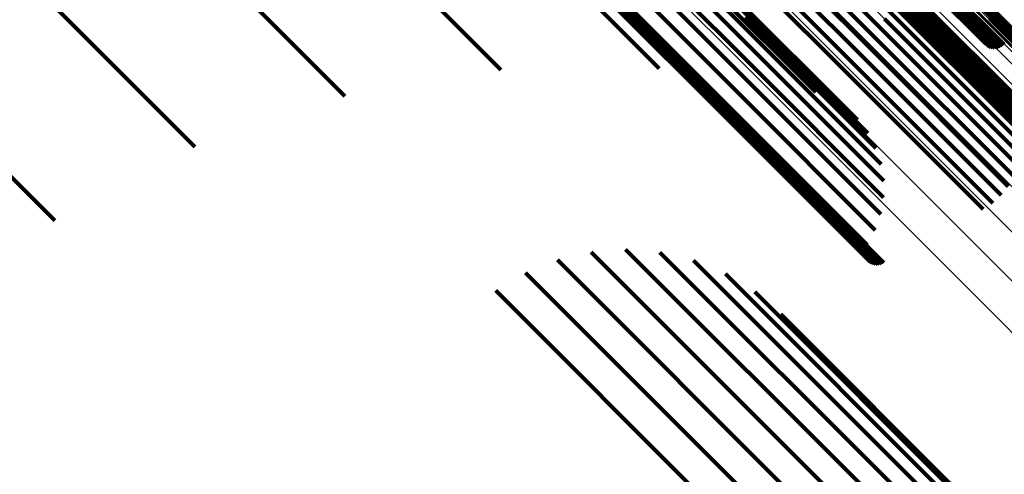
# Model space of a CAD drawing. Units: metres. Extents: x -0.022 to 0.41, y 0.248 to 0.675.
# Drawn here: x 0.054 to 0.071, y 0.639 to 0.647 of the extents above; entities that cross this region are included whole.
import ezdxf

# ---------------------------------------------------------------- set-up
doc = ezdxf.new("R2010")
doc.units = ezdxf.units.M
doc.linetypes.add('AUSGEZOGEN', pattern=[0])
doc.linetypes.add('VERDECKT2_S2', pattern=[0.036, 0.02, -0.016])
doc.layers.add('Standard', color=7, linetype='AUSGEZOGEN', lineweight=13)

msp = doc.modelspace()

# ---------------------------------------------------------------- linework, layer by layer
at = {"layer": 'Standard', "color": 253, "linetype": 'VERDECKT2_S2', "lineweight": 140, "transparency": 33554687}
for p, q in [((0.068074, 0.649717), (0.070921, 0.646871)), ((0.06816, 0.649705), (0.071005, 0.64686)), ((0.068247, 0.649707), (0.071092, 0.646862)), ((0.052339, 0.649512), (0.055324, 0.646526)), ((0.063828, 0.649537), (0.06671, 0.646654)), ((0.066124, 0.649568), (0.068987, 0.646706)), ((0.06605, 0.649388), (0.068912, 0.646527)), ((0.063865, 0.64926), (0.066745, 0.64638)), ((0.06595, 0.64922), (0.068811, 0.646359)), ((0.063856, 0.648978), (0.066734, 0.6461)), ((0.065826, 0.649068), (0.068687, 0.646207)), ((0.06552, 0.648825), (0.068381, 0.645964)), ((0.065682, 0.648935), (0.068542, 0.646074)), ((0.063801, 0.648698), (0.066676, 0.645823)), ((0.068505, 0.648739), (0.070755, 0.646488)), ((0.068524, 0.648713), (0.070777, 0.64646)), ((0.068576, 0.648672), (0.070832, 0.646416)), ((0.068606, 0.648659), (0.070864, 0.646401)), ((0.068639, 0.648651), (0.070898, 0.646392)), ((0.068672, 0.648648), (0.070933, 0.646388)), ((0.068706, 0.648652), (0.070968, 0.64639)), ((0.06874, 0.64866), (0.071003, 0.646397)), ((0.068772, 0.648674), (0.071036, 0.64641)), ((0.068802, 0.648693), (0.071066, 0.646429)), ((0.068829, 0.648716), (0.071093, 0.646452)), ((0.063701, 0.64843), (0.066575, 0.645556)), ((0.063085, 0.648107), (0.065155, 0.646037)), ((0.063529, 0.648114), (0.066402, 0.645241)), ((0.063541, 0.648147), (0.066414, 0.645274)), ((0.063559, 0.648178), (0.066432, 0.645305)), ((0.060455, 0.64799), (0.06243, 0.646015)), ((0.063521, 0.648044), (0.066393, 0.645172)), ((0.063522, 0.648079), (0.066395, 0.645207)), ((0.063526, 0.64801), (0.066397, 0.645138)), ((0.063536, 0.647977), (0.066407, 0.645106)), ((0.063552, 0.647946), (0.066423, 0.645076)), ((0.063573, 0.647919), (0.066443, 0.645049)), ((0.063597, 0.647896), (0.066468, 0.645026)), ((0.063626, 0.647878), (0.066496, 0.645008)), ((0.063658, 0.647865), (0.066527, 0.644995)), ((0.063692, 0.647857), (0.06656, 0.644988)), ((0.063726, 0.647855), (0.066595, 0.644986)), ((0.063761, 0.647859), (0.06663, 0.64499)), ((0.063796, 0.647868), (0.066664, 0.645)), ((0.063828, 0.647883), (0.066696, 0.645015)), ((0.06567, 0.647807), (0.067849, 0.645628)), ((0.065921, 0.647702), (0.068113, 0.64551)), ((0.057846, 0.647458), (0.059743, 0.645562)), ((0.066148, 0.647556), (0.068355, 0.64535)), ((0.069089, 0.647436), (0.071411, 0.645114)), ((0.069114, 0.647462), (0.071436, 0.64514)), ((0.069142, 0.647485), (0.071464, 0.645162)), ((0.069173, 0.647502), (0.071496, 0.645179)), ((0.069206, 0.647515), (0.07153, 0.645191)), ((0.069241, 0.647522), (0.071565, 0.645197)), ((0.069276, 0.647523), (0.071601, 0.645197)), ((0.06931, 0.647518), (0.071637, 0.645191)), ((0.069342, 0.647508), (0.071671, 0.645179)), ((0.066346, 0.647373), (0.068567, 0.645152)), ((0.069041, 0.647305), (0.071366, 0.64498)), ((0.069042, 0.64727), (0.071369, 0.644944)), ((0.069045, 0.64734), (0.071369, 0.645015)), ((0.069054, 0.647374), (0.071377, 0.64505)), ((0.069069, 0.647406), (0.071392, 0.645083)), ((0.066508, 0.647158), (0.068743, 0.644922)), ((0.069053, 0.647082), (0.071387, 0.644748)), ((0.066631, 0.646916), (0.06888, 0.644667)), ((0.069034, 0.646893), (0.071375, 0.644552)), ((0.07084, 0.646896), (0.073248, 0.644487)), ((0.070921, 0.646871), (0.073333, 0.644458)), ((0.071005, 0.64686), (0.073421, 0.644443)), ((0.071092, 0.646862), (0.073511, 0.644443)), ((0.06671, 0.646654), (0.068972, 0.644392)), ((0.068987, 0.646706), (0.071333, 0.64436)), ((0.055324, 0.646526), (0.057161, 0.644689)), ((0.068912, 0.646527), (0.071262, 0.644177)), ((0.066745, 0.64638), (0.069019, 0.644106)), ((0.068811, 0.646359), (0.071163, 0.644007)), ((0.066734, 0.6461), (0.069017, 0.643817)), ((0.068542, 0.646074), (0.070895, 0.643721)), ((0.068687, 0.646207), (0.07104, 0.643854)), ((0.068381, 0.645964), (0.070732, 0.643613)), ((0.066676, 0.645823), (0.068968, 0.643531)), ((0.066575, 0.645556), (0.068873, 0.643257)), ((0.052953, 0.645216), (0.05475, 0.64342)), ((0.066402, 0.645241), (0.068705, 0.642938)), ((0.066414, 0.645274), (0.068717, 0.642972)), ((0.066432, 0.645305), (0.068734, 0.643003)), ((0.066393, 0.645172), (0.068699, 0.642866)), ((0.066395, 0.645207), (0.068699, 0.642902)), ((0.066397, 0.645138), (0.068705, 0.642831)), ((0.066407, 0.645106), (0.068716, 0.642797)), ((0.066423, 0.645076), (0.068733, 0.642765)), ((0.066443, 0.645049), (0.068755, 0.642737)), ((0.066468, 0.645026), (0.068782, 0.642712)), ((0.066496, 0.645008), (0.068812, 0.642692)), ((0.066527, 0.644995), (0.068845, 0.642678)), ((0.06656, 0.644988), (0.068879, 0.642669)), ((0.066595, 0.644986), (0.068915, 0.642666)), ((0.06663, 0.64499), (0.068951, 0.642669)), ((0.066664, 0.645), (0.068986, 0.642677)), ((0.066696, 0.645015), (0.069019, 0.642692)), ((0.063982, 0.642878), (0.068235, 0.638625)), ((0.064574, 0.642921), (0.068783, 0.638713)), ((0.065166, 0.642872), (0.069322, 0.638716)), ((0.063403, 0.642743), (0.067693, 0.638453)), ((0.065743, 0.642731), (0.069841, 0.638634)), ((0.062853, 0.642519), (0.067169, 0.638203)), ((0.066292, 0.642503), (0.070326, 0.638469)), ((0.062344, 0.642213), (0.066676, 0.637881)), ((0.066798, 0.642192), (0.070766, 0.638224)), ((0.067249, 0.641806), (0.071149, 0.637906))]:
    msp.add_line(p, q, dxfattribs=at)
at = {"layer": 'Standard', "color": 7, "linetype": 'AUSGEZOGEN', "lineweight": 13, "transparency": 33554687}
for points in [[(0.040687, 0.675237), (0.04087, 0.675053), (0.041434, 0.67449), (0.042395, 0.673529), (0.043769, 0.672154), (0.045572, 0.670352), (0.047814, 0.66811), (0.050505, 0.665419), (0.05365, 0.662273), (0.057253, 0.65867), (0.061313, 0.65461), (0.065825, 0.650098), (0.070782, 0.645141), (0.076172, 0.639752), (0.081979, 0.633945), (0.088183, 0.62774), (0.094764, 0.62116), (0.101693, 0.61423), (0.108945, 0.606979), (0.116486, 0.599437), (0.124285, 0.591638), (0.132307, 0.583616)], [(0.040042, 0.675188), (0.040226, 0.675004), (0.04079, 0.674439), (0.041752, 0.673477), (0.043129, 0.6721), (0.044935, 0.670295), (0.04718, 0.668049), (0.049875, 0.665354), (0.053026, 0.662203), (0.056635, 0.658595), (0.060701, 0.654528), (0.065221, 0.650008), (0.070186, 0.645043), (0.075584, 0.639645), (0.0814, 0.633829), (0.087615, 0.627614), (0.094206, 0.621023), (0.101147, 0.614082), (0.10841, 0.606819), (0.115964, 0.599266), (0.123775, 0.591454), (0.13181, 0.583419)], [(0.041332, 0.675184), (0.041515, 0.675001), (0.042077, 0.674439), (0.043036, 0.67348), (0.044408, 0.672108), (0.046207, 0.670309), (0.048445, 0.668071), (0.051131, 0.665385), (0.05427, 0.662246), (0.057867, 0.658649), (0.061919, 0.654597), (0.066423, 0.650093), (0.07137, 0.645146), (0.07675, 0.639766), (0.082546, 0.633971), (0.088739, 0.627777), (0.095306, 0.62121), (0.102223, 0.614293), (0.109461, 0.607055), (0.116988, 0.599528), (0.124772, 0.591744), (0.132779, 0.583737)], [(0.039412, 0.675039), (0.039596, 0.674854), (0.040161, 0.674289), (0.041125, 0.673326), (0.042504, 0.671947), (0.044311, 0.67014), (0.04656, 0.667891), (0.049259, 0.665192), (0.052413, 0.662038), (0.056027, 0.658424), (0.060099, 0.654352), (0.064624, 0.649827), (0.069595, 0.644855), (0.075001, 0.63945), (0.080824, 0.633626), (0.087047, 0.627404), (0.093647, 0.620804), (0.100597, 0.613854), (0.107869, 0.606582), (0.115433, 0.599018), (0.123254, 0.591196), (0.1313, 0.583151)], [(0.041961, 0.675032), (0.042143, 0.674849), (0.042704, 0.674288), (0.043661, 0.673331), (0.045031, 0.671962), (0.046826, 0.670167), (0.049059, 0.667934), (0.051739, 0.665254), (0.054872, 0.662121), (0.05846, 0.658532), (0.062504, 0.654489), (0.066998, 0.649994), (0.071936, 0.645057), (0.077304, 0.639689), (0.083087, 0.633906), (0.089267, 0.627726), (0.095821, 0.621172), (0.102723, 0.61427), (0.109945, 0.607048), (0.117457, 0.599536), (0.125224, 0.591768), (0.133214, 0.583779)], [(0.038814, 0.674793), (0.038998, 0.674609), (0.039563, 0.674043), (0.040528, 0.673079), (0.041908, 0.671699), (0.043717, 0.669889), (0.045968, 0.667639), (0.048669, 0.664937), (0.051827, 0.66178), (0.055444, 0.658163), (0.05952, 0.654087), (0.064049, 0.649557), (0.069026, 0.644581), (0.074436, 0.639171), (0.080265, 0.633341), (0.086494, 0.627113), (0.0931, 0.620507), (0.100057, 0.61355), (0.107336, 0.606271), (0.114907, 0.5987), (0.122736, 0.590871), (0.130789, 0.582818)], [(0.042558, 0.674784), (0.04274, 0.674602), (0.0433, 0.674042), (0.044255, 0.673087), (0.045621, 0.671721), (0.047412, 0.66993), (0.04964, 0.667702), (0.052314, 0.665028), (0.055439, 0.661902), (0.05902, 0.658322), (0.063054, 0.654288), (0.067538, 0.649804), (0.072464, 0.644878), (0.07782, 0.639522), (0.08359, 0.633752), (0.089756, 0.627586), (0.096294, 0.621048), (0.103181, 0.614161), (0.110386, 0.606956), (0.11788, 0.599462), (0.12563, 0.591712)], [(0.038261, 0.674457), (0.038445, 0.674273), (0.039011, 0.673707), (0.039976, 0.672742), (0.041357, 0.671361), (0.043167, 0.669551), (0.045419, 0.667299), (0.048122, 0.664596), (0.051282, 0.661436), (0.054901, 0.657817), (0.058979, 0.653739), (0.063511, 0.649207), (0.06849, 0.644228), (0.073904, 0.638814), (0.079737, 0.632982), (0.085969, 0.626749), (0.092579, 0.620139), (0.099539, 0.613179), (0.106823, 0.605895), (0.114398, 0.59832), (0.122232, 0.590486), (0.13029, 0.582428)], [(0.043109, 0.674445), (0.043291, 0.674264), (0.04385, 0.673705), (0.044802, 0.672753), (0.046165, 0.67139), (0.047952, 0.669603), (0.050174, 0.667381), (0.052842, 0.664713), (0.05596, 0.661595), (0.059531, 0.658023), (0.063556, 0.653999), (0.068029, 0.649526), (0.072943, 0.644612), (0.078286, 0.639269), (0.084042, 0.633513), (0.090193, 0.627362), (0.096715, 0.620839), (0.103585, 0.61397), (0.110773, 0.606782), (0.118249, 0.599306), (0.12598, 0.591575)], [(0.043601, 0.674025), (0.043783, 0.673844), (0.04434, 0.673287), (0.04529, 0.672337), (0.046649, 0.670977), (0.048431, 0.669195), (0.050648, 0.666978), (0.053309, 0.664317), (0.056419, 0.661207), (0.059982, 0.657644), (0.063997, 0.65363), (0.068459, 0.649168), (0.07336, 0.644266), (0.07869, 0.638937), (0.084432, 0.633195), (0.090567, 0.627059), (0.097074, 0.620553), (0.103926, 0.6137), (0.111096, 0.60653), (0.118554, 0.599073), (0.126266, 0.591361)], [(0.045304, 0.672334), (0.045483, 0.672154), (0.046035, 0.671602), (0.046977, 0.670661), (0.048323, 0.669314), (0.050089, 0.667549), (0.052285, 0.665352), (0.054921, 0.662716), (0.058003, 0.659635), (0.061532, 0.656105), (0.06551, 0.652128), (0.06993, 0.647707), (0.074786, 0.642851), (0.080066, 0.637572), (0.085755, 0.631883), (0.091833, 0.625805), (0.098279, 0.619358), (0.105068, 0.61257), (0.112171, 0.605466), (0.119559, 0.598078), (0.1272, 0.590438)], [(0.045384, 0.672287), (0.045563, 0.672107), (0.046115, 0.671556), (0.047056, 0.670615), (0.048402, 0.669269), (0.050167, 0.667503), (0.052363, 0.665308), (0.054998, 0.662673), (0.058078, 0.659592), (0.061607, 0.656064), (0.065583, 0.652088), (0.070002, 0.647669), (0.074856, 0.642815), (0.080134, 0.637537), (0.08582, 0.63185), (0.091897, 0.625774), (0.098341, 0.61933), (0.105127, 0.612544), (0.112228, 0.605443), (0.119613, 0.598057), (0.127251, 0.59042)], [(0.045471, 0.672255), (0.04565, 0.672075), (0.046202, 0.671523), (0.047142, 0.670583), (0.048488, 0.669237), (0.050253, 0.667472), (0.052448, 0.665278), (0.055082, 0.662643), (0.058161, 0.659564), (0.061688, 0.656037), (0.065663, 0.652062), (0.07008, 0.647645), (0.074933, 0.642792), (0.080209, 0.637516), (0.085894, 0.631831), (0.091968, 0.625757), (0.09841, 0.619315), (0.105194, 0.612531), (0.112293, 0.605432), (0.119676, 0.598049), (0.127311, 0.590414)], [(0.045562, 0.672237), (0.045741, 0.672058), (0.046293, 0.671506), (0.047233, 0.670566), (0.048578, 0.669221), (0.050342, 0.667457), (0.052537, 0.665262), (0.05517, 0.662629), (0.058249, 0.659551), (0.061775, 0.656024), (0.065748, 0.652051), (0.070164, 0.647635), (0.075015, 0.642784), (0.08029, 0.637509), (0.085973, 0.631826), (0.092045, 0.625754), (0.098485, 0.619314), (0.105267, 0.612532), (0.112364, 0.605435), (0.119745, 0.598054), (0.127378, 0.590422)], [(0.045655, 0.672236), (0.045834, 0.672056), (0.046385, 0.671505), (0.047325, 0.670565), (0.04867, 0.66922), (0.050434, 0.667456), (0.052628, 0.665263), (0.05526, 0.66263), (0.058338, 0.659552), (0.061863, 0.656027), (0.065836, 0.652055), (0.070251, 0.64764), (0.075101, 0.64279), (0.080374, 0.637516), (0.086055, 0.631835), (0.092126, 0.625764), (0.098564, 0.619326), (0.105345, 0.612546), (0.112439, 0.605451), (0.119818, 0.598072), (0.127449, 0.590441)]]:
    msp.add_lwpolyline(points, dxfattribs=at)

doc.saveas('drawing.dxf')
